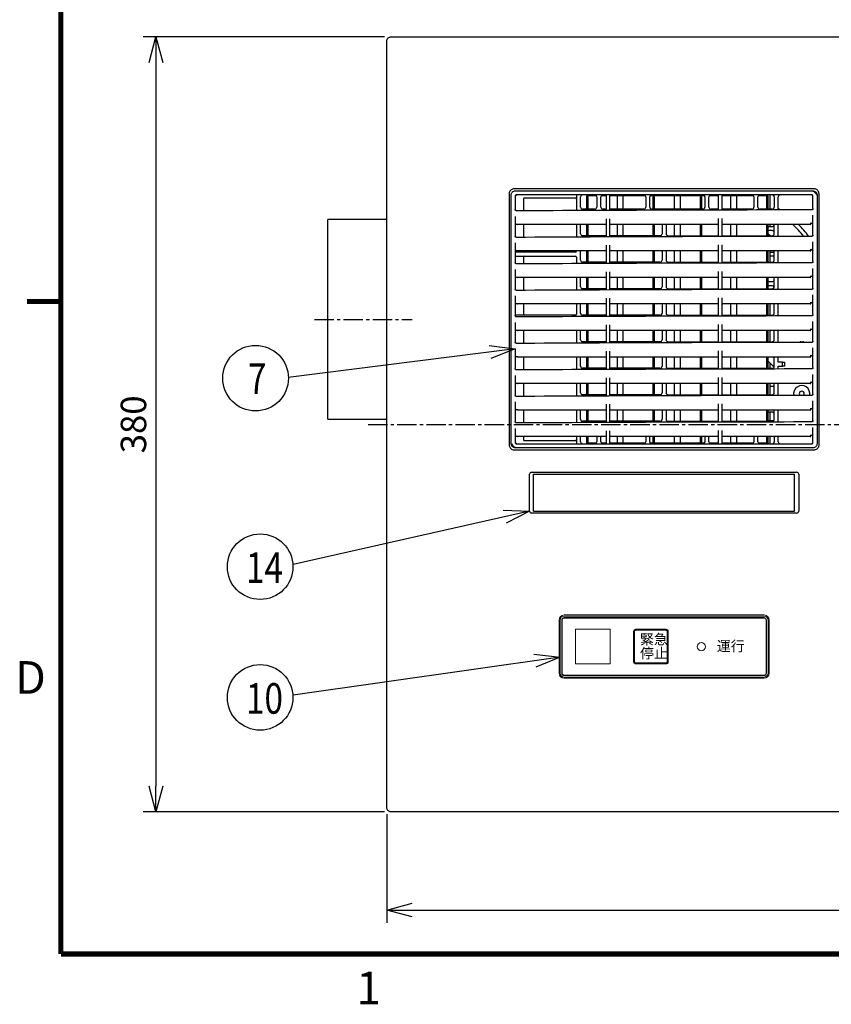
# Model space of a CAD drawing. Units: millimetres. Extents: x 265 to 2352, y -83 to 1400.
# Drawn here: x 356 to 754, y -56 to 426 of the extents above; entities that cross this region are included whole.
import ezdxf

# ---------------------------------------------------------------- set-up
doc = ezdxf.new("R2010")
doc.units = ezdxf.units.MM
doc.header["$LTSCALE"] = 0.5
doc.header["$MEASUREMENT"] = 0
doc.linetypes.add('CENTER2', pattern=[28.575, 19.05, -3.175, 3.175, -3.175])
doc.linetypes.add('SLD-実線', pattern=[0])
for name, color, linetype in [('CENTER', 2, 'CENTER2'), ('DIMS', 3, 'Continuous'), ('TEXT', 4, 'Continuous'), ('ラベル', 6, 'Continuous'), ('図枠', 5, 'Continuous'), ('実線', 7, 'Continuous'), ('細線', 6, 'Continuous')]:
    doc.layers.add(name, color=color, linetype=linetype)
doc.styles.get("Standard").update_dxf_attribs({"font": 'Microsoft JhengHei.ttf'})
doc.dimstyles.new('尺度１／１', dxfattribs={"dimscale": 5, "dimtxt": 2.5, "dimasz": 2.5, "dimexe": 1.25, "dimexo": 0.625, "dimtad": 1, "dimdsep": 46, "dimtxsty": 'Standard', "dimblk": 'OPEN30', "dimcen": 2.5, "dimclrd": 3, "dimclre": 3, "dimclrt": 4, "dimadec": 0, "dimazin": 0, "dimtp": 0.1, "dimtm": 0.1, "dimtfac": 0.8, "dimtmove": 0, "dimatfit": 3, "dimfxl": 1, "dimlwd": -1, "dimlwe": -1, "dimarcsym": 0})

# ---------------------------------------------------------------- blocks, each defined once
blk = doc.blocks.new('_Open30')
at = {"color": 0, "lineweight": -2}
for p, q in [((-1, 0.268), (0, 0)), ((0, 0), (-1, -0.268)), ((0, 0), (-1, 0))]:
    blk.add_line(p, q, dxfattribs=at)
blk = doc.blocks.new('*D13')
at = {"layer": 'Defpoints', "color": 0, "transparency": 16777216}
for p in [(535.89, 40.01), (1025.89, 40.01), (1025.89, -10.18)]:
    blk.add_point(p, dxfattribs=at)
at = {"layer": 'DIMS', "color": 3, "transparency": 16777216}
for p, q in [((535.89, 36.89), (535.89, -16.43)), ((1025.89, 36.89), (1025.89, -16.43)), ((548.39, -10.18), (1013.39, -10.18))]:
    blk.add_line(p, q, dxfattribs=at)
at = {"layer": 'DIMS', "color": 3, "transparency": 16777216, "xscale": 12.5, "yscale": 12.5, "zscale": 12.5, "rotation": 180}
blk.add_blockref('_Open30', (535.89, -10.18), dxfattribs=at)
at = {"layer": 'DIMS', "color": 3, "transparency": 16777216, "xscale": 12.5, "yscale": 12.5, "zscale": 12.5}
blk.add_blockref('_Open30', (1025.89, -10.18), dxfattribs=at)
at = {"layer": 'DIMS', "color": 4, "transparency": 16777216, "insert": (780.89, -0.8), "char_height": 12.5, "attachment_point": 5}
blk.add_mtext('490', dxfattribs=at)
blk = doc.blocks.new('*D14')
at = {"layer": 'Defpoints', "color": 0, "transparency": 16777216}
for p in [(537.89, 418.01), (422.63, 38.01), (537.89, 38.01)]:
    blk.add_point(p, dxfattribs=at)
at = {"layer": 'DIMS', "color": 3, "transparency": 16777216}
for p, q in [((534.76, 418.01), (416.38, 418.01)), ((422.63, 405.51), (422.63, 50.51)), ((534.76, 38.01), (416.38, 38.01))]:
    blk.add_line(p, q, dxfattribs=at)
at = {"layer": 'DIMS', "color": 3, "transparency": 16777216, "xscale": 12.5, "yscale": 12.5, "zscale": 12.5}
for p, rotation in [((422.63, 418.01), 90), ((422.63, 38.01), 270)]:
    blk.add_blockref('_Open30', p, dxfattribs=dict(at, rotation=rotation))
at = {"layer": 'DIMS', "color": 4, "transparency": 16777216, "insert": (413.26, 228.01), "char_height": 12.5, "attachment_point": 5, "rotation": 90}
blk.add_mtext('380', dxfattribs=at)

msp = doc.modelspace()

# ---------------------------------------------------------------- linework, layer by layer
at = {"color": 7, "linetype": 'SLD-実線', "lineweight": 15}
for p, q in [((620.387, 106.013), (620.387, 132.013)), ((620.887, 106.013), (620.887, 132.013)), ((621.687, 132.013), (621.687, 106.013)), ((621.883, 132.013), (621.883, 106.013)), ((720.88, 133.013), (622.883, 133.013)), ((622.887, 134.513), (720.887, 134.513)), ((622.887, 134.013), (720.887, 134.013)), ((720.887, 133.213), (622.887, 133.213)), ((720.88, 133.013), (720.884, 133.013)), ((721.88, 106.013), (721.88, 132.013)), ((721.884, 106.013), (721.884, 132.013)), ((722.087, 106.013), (722.087, 132.013)), ((722.887, 132.013), (722.887, 106.013)), ((723.387, 132.013), (723.387, 106.013)), ((628.382, 127.513), (628.382, 110.513)), ((645.382, 127.513), (628.382, 127.513)), ((645.382, 110.513), (645.382, 127.513)), ((645.382, 110.513), (645.382, 127.513)), ((645.382, 127.513), (645.382, 127.513)), ((656.882, 126.513), (656.882, 111.513)), ((657.382, 126.513), (657.382, 111.513)), ((657.382, 126.513), (657.382, 111.513)), ((672.881, 127.513), (657.882, 127.513)), ((672.881, 127.013), (657.882, 127.013)), ((672.881, 127.513), (672.881, 127.513)), ((673.381, 111.513), (673.381, 126.513)), ((673.881, 111.513), (673.881, 126.513)), ((673.881, 111.513), (673.881, 126.513)), ((690.131, 121.013), (690.131, 121.013)), ((690.131, 117.013), (690.131, 117.013)), ((628.382, 110.513), (645.382, 110.513)), ((645.382, 110.513), (645.382, 110.513)), ((657.882, 111.013), (672.881, 111.013)), ((657.882, 110.513), (672.881, 110.513)), ((672.881, 110.513), (672.881, 110.513)), ((622.883, 105.013), (720.88, 105.013)), ((622.887, 104.813), (720.887, 104.813)), ((720.887, 104.013), (622.887, 104.013)), ((720.887, 103.513), (622.887, 103.513)), ((720.884, 105.013), (720.88, 105.013))]:
    msp.add_line(p, q, dxfattribs=at)
msp.add_circle((690.131, 119.013), 2, dxfattribs=at)
for centre, radius, start, end in [((622.887, 132.013), 2.5, 90, 180), ((622.887, 132.013), 2, 90, 180), ((622.887, 132.013), 1.2, 90, 180), ((622.883, 132.013), 1, 90.00241, 179.9993), ((720.88, 132.013), 1, 359.999, 89.99908), ((720.884, 132.013), 1, 359.999, 89.99908), ((720.887, 132.013), 2.5, 0, 90), ((720.887, 132.013), 2, 0, 90), ((720.887, 132.013), 1.2, 0, 90), ((657.882, 126.513), 1, 90.00029, 180.00142), ((657.882, 126.513), 0.5, 90.00047, 180.00124), ((657.882, 126.513), 0.5, 89.99962, 180.00124), ((672.881, 126.513), 1, 359.99901, 89.99971), ((672.881, 126.513), 1, 359.99858, 89.99971), ((672.881, 126.513), 0.5, 359.99876, 89.99953), ((690.131, 119.013), 2, 270.00111, 89.99889), ((657.882, 111.513), 1, 179.99876, 269.99911), ((657.882, 111.513), 0.5, 179.9984, 269.99904), ((657.882, 111.513), 0.5, 179.9984, 269.9999), ((672.881, 111.513), 1, 270.0009, 0.00081), ((672.881, 111.513), 0.5, 270.00096, 0.0016), ((672.881, 111.513), 1, 270.00089, 0.00124), ((622.887, 106.013), 2.5, 180, 270), ((622.887, 106.013), 2, 180, 270), ((622.887, 106.013), 1.2, 180, 270), ((622.883, 106.013), 1, 180.0007, 269.99759), ((720.88, 106.013), 1, 270.00092, 0.001), ((720.884, 106.013), 1, 270.00092, 0.001), ((720.887, 106.013), 2, 270, 0), ((720.887, 106.013), 2.5, 270, 0), ((720.887, 106.013), 1.2, 270, 0)]:
    msp.add_arc(centre, radius, start, end, dxfattribs=at)
at = {"layer": 'CENTER'}
for p, q in [((500.385, 279.513), (548.267, 279.513)), ((526.7, 228.013), (1035.073, 228.013))]:
    msp.add_line(p, q, dxfattribs=at)
at = {"layer": 'DIMS', "ltscale": 0.5}
for centre in [(471.506, 250.651), (473.763, 158.2), (473.763, 94.081)]:
    msp.add_circle(centre, 16.088, dxfattribs=at)
at = {"layer": 'ラベル', "ltscale": 0.5}
msp.add_arc((606.887, 203.513), 1, 90, 180, dxfattribs=at)
at = {"layer": '図枠', "const_width": 2.5}
for points in [[(376.017, 1353.252), (376.017, -31.748)], [(359.35, 288.252), (376.017, 288.252)], [(376.017, -31.748), (2301.017, -31.748)]]:
    msp.add_lwpolyline(points, dxfattribs=at)
at = {"layer": '実線'}
for p, q in [((535.887, 40.013), (535.887, 416.013)), ((537.887, 418.013), (1023.887, 418.013)), ((745.387, 343.513), (598.387, 343.513)), ((595.887, 341.013), (595.887, 218.013)), ((596.887, 218.513), (596.887, 340.513)), ((598.887, 342.513), (744.887, 342.513)), ((598.887, 340.013), (598.887, 333.332)), ((744.387, 340.513), (599.387, 340.513)), ((602.887, 338.513), (602.887, 332.707)), ((628.387, 339.013), (603.387, 339.013)), ((628.887, 340.513), (628.887, 332.841)), ((630.887, 334.513), (630.887, 339.513)), ((638.753, 340.013), (633.887, 340.013)), ((633.887, 340.013), (633.887, 339.613)), ((634.687, 339.613), (633.887, 339.613)), ((633.887, 339.613), (633.887, 333.513)), ((634.687, 333.513), (634.687, 339.613)), ((636.887, 340.513), (636.887, 340.013)), ((638.487, 340.313), (638.487, 340.013)), ((638.723, 340.013), (638.723, 340.061)), ((638.887, 339.513), (638.887, 334.513)), ((640.887, 334.513), (640.887, 339.513)), ((643.637, 340.013), (641.021, 340.013)), ((643.637, 332.907), (643.637, 340.013)), ((648.787, 340.013), (645.137, 340.013)), ((645.137, 340.013), (645.137, 332.913)), ((648.787, 340.013), (648.787, 333.513)), ((651.787, 340.013), (648.787, 340.013)), ((662.753, 340.013), (651.787, 340.013)), ((651.787, 333.513), (651.787, 340.013)), ((662.887, 339.513), (662.887, 334.513)), ((664.887, 334.513), (664.887, 339.513)), ((676.887, 340.013), (665.021, 340.013)), ((667.187, 339.613), (666.387, 339.613)), ((666.387, 339.613), (666.387, 333.513)), ((667.187, 333.513), (667.187, 339.613)), ((676.887, 340.013), (676.887, 333.513)), ((679.887, 340.013), (676.887, 340.013)), ((691.753, 340.013), (679.887, 340.013)), ((679.887, 333.513), (679.887, 340.013)), ((690.387, 339.613), (689.587, 339.613)), ((689.587, 339.613), (689.587, 333.513)), ((690.387, 333.513), (690.387, 339.613)), ((691.887, 339.513), (691.887, 334.513)), ((693.887, 334.513), (693.887, 339.513)), ((698.637, 340.013), (694.021, 340.013)), ((698.637, 333.094), (698.637, 340.013)), ((704.487, 340.013), (700.137, 340.013)), ((700.137, 340.013), (700.137, 333.098)), ((701.887, 340.013), (701.887, 340.513)), ((704.487, 340.013), (704.487, 333.513)), ((707.487, 340.013), (704.487, 340.013)), ((715.753, 340.013), (707.487, 340.013)), ((707.487, 333.513), (707.487, 340.013)), ((715.887, 339.513), (715.887, 334.513)), ((717.887, 334.513), (717.887, 339.513)), ((722.087, 340.013), (718.021, 340.013)), ((720.789, 340.013), (720.789, 340.513)), ((721.419, 340.013), (721.419, 340.513)), ((722.087, 340.013), (722.087, 333.513)), ((722.887, 340.013), (722.087, 340.013)), ((722.887, 333.513), (722.887, 340.013)), ((723.887, 333.513), (723.887, 340.513)), ((725.887, 339.513), (725.887, 334.513)), ((727.887, 333.871), (727.887, 339.513)), ((744.887, 333.83), (744.887, 340.013)), ((746.887, 340.513), (746.887, 218.513)), ((747.887, 218.013), (747.887, 341.013)), ((598.887, 333.301), (598.887, 333.332)), ((637.887, 333.513), (631.887, 333.513)), ((643.637, 333.513), (641.887, 333.513)), ((661.887, 333.513), (645.137, 333.513)), ((690.887, 333.513), (665.887, 333.513)), ((698.637, 333.513), (694.887, 333.513)), ((714.887, 333.513), (700.137, 333.513)), ((724.887, 333.513), (718.887, 333.513)), ((728.887, 333.248), (727.887, 333.871)), ((744.887, 333.792), (744.887, 333.83)), ((535.502, 328.513), (506.887, 328.513)), ((506.887, 230.513), (506.887, 328.513)), ((598.887, 330.022), (598.887, 320.332)), ((643.637, 319.907), (643.637, 328.85)), ((645.137, 328.852), (645.137, 319.913)), ((698.637, 320.094), (698.637, 329.037)), ((700.137, 329.038), (700.137, 320.098)), ((744.887, 320.83), (744.887, 330.52)), ((599.387, 326.227), (600.187, 326.23)), ((643.137, 326.037), (600.187, 326.037)), ((602.887, 326.037), (602.887, 319.707)), ((628.887, 326.037), (628.887, 319.841)), ((630.887, 321.513), (630.887, 326.037)), ((633.887, 326.037), (633.887, 320.513)), ((634.687, 320.513), (634.687, 326.037)), ((698.137, 326.037), (645.637, 326.037)), ((648.787, 326.037), (648.787, 320.513)), ((651.787, 320.513), (651.787, 326.037)), ((666.387, 326.037), (666.387, 320.513)), ((667.187, 320.513), (667.187, 326.037)), ((670.887, 326.037), (670.887, 321.513)), ((672.887, 326.037), (672.887, 321.513)), ((676.887, 326.037), (676.887, 320.513)), ((679.887, 320.513), (679.887, 326.037)), ((689.587, 326.037), (689.587, 320.513)), ((690.387, 320.513), (690.387, 326.037)), ((743.587, 326.037), (700.637, 326.037)), ((704.487, 326.037), (704.487, 320.513)), ((707.487, 320.513), (707.487, 326.037)), ((722.087, 326.037), (722.087, 320.513)), ((722.887, 320.513), (722.887, 326.037)), ((722.887, 325.013), (724.887, 325.013)), ((723.887, 325.013), (723.887, 326.037)), ((725.887, 321.513), (725.887, 326.037)), ((727.887, 320.156), (727.887, 326.037)), ((743.587, 326.716), (744.387, 326.718)), ((743.887, 326.717), (743.887, 326.337)), ((598.887, 320.301), (598.887, 320.332)), ((643.637, 320.513), (631.887, 320.513)), ((669.887, 320.513), (645.137, 320.513)), ((673.887, 320.513), (698.637, 320.513)), ((700.137, 320.513), (724.887, 320.513)), ((724.887, 323.013), (722.887, 323.013)), ((723.918, 320.513), (722.887, 321.299)), ((723.887, 320.513), (723.887, 320.537)), ((744.887, 320.792), (744.887, 320.83)), ((598.887, 317.022), (598.887, 307.332)), ((643.637, 306.907), (643.637, 315.85)), ((645.137, 315.852), (645.137, 306.913)), ((698.637, 307.094), (698.637, 316.037)), ((700.137, 316.038), (700.137, 307.098)), ((744.887, 307.83), (744.887, 317.52)), ((628.387, 312.513), (598.887, 312.513)), ((598.887, 310.513), (628.387, 310.513)), ((599.387, 313.227), (600.187, 313.23)), ((643.137, 313.037), (600.187, 313.037)), ((602.887, 313.037), (602.887, 313.013)), ((602.887, 310.013), (602.887, 306.707)), ((628.887, 313.037), (628.887, 313.013)), ((628.887, 310.013), (628.887, 306.841)), ((630.887, 308.513), (630.887, 313.037)), ((633.887, 313.037), (633.887, 307.513)), ((634.687, 307.513), (634.687, 313.037)), ((698.137, 313.037), (645.637, 313.037)), ((648.787, 313.037), (648.787, 307.513)), ((651.787, 307.513), (651.787, 313.037)), ((666.387, 313.037), (666.387, 307.513)), ((667.187, 307.513), (667.187, 313.037)), ((670.887, 313.037), (670.887, 308.513)), ((672.887, 313.037), (672.887, 308.513)), ((676.887, 313.037), (676.887, 307.513)), ((679.887, 307.513), (679.887, 313.037)), ((689.587, 313.037), (689.587, 307.513)), ((690.387, 307.513), (690.387, 313.037)), ((743.587, 313.037), (700.637, 313.037)), ((704.487, 313.037), (704.487, 307.513)), ((707.487, 307.513), (707.487, 313.037)), ((722.087, 313.037), (722.087, 307.513)), ((722.887, 307.513), (722.887, 313.037)), ((723.887, 312.513), (723.887, 313.037)), ((723.887, 310.513), (723.887, 312.513)), ((723.887, 312.513), (725.887, 312.513)), ((725.887, 310.513), (723.887, 310.513)), ((723.887, 307.513), (723.887, 310.513)), ((725.887, 308.513), (725.887, 313.037)), ((727.887, 307.156), (727.887, 313.037)), ((743.587, 313.716), (744.387, 313.718)), ((743.887, 313.717), (743.887, 313.337)), ((744.629, 313.65), (744.887, 313.179)), ((598.887, 307.301), (598.887, 307.332)), ((643.637, 307.513), (631.887, 307.513)), ((669.887, 307.513), (645.137, 307.513)), ((673.887, 307.513), (698.637, 307.513)), ((700.137, 307.513), (724.887, 307.513)), ((744.887, 294.83), (744.887, 304.52)), ((598.887, 304.022), (598.887, 294.332)), ((599.387, 300.227), (600.187, 300.23)), ((643.137, 300.037), (600.187, 300.037)), ((602.887, 300.037), (602.887, 293.707)), ((628.887, 300.037), (628.887, 293.841)), ((630.887, 295.513), (630.887, 300.037)), ((633.887, 300.037), (633.887, 294.513)), ((634.687, 294.513), (634.687, 300.037)), ((643.637, 293.907), (643.637, 302.85)), ((645.137, 302.852), (645.137, 293.913)), ((698.137, 300.037), (645.637, 300.037)), ((648.787, 300.037), (648.787, 294.513)), ((651.787, 294.513), (651.787, 300.037)), ((666.387, 300.037), (666.387, 294.513)), ((667.187, 294.513), (667.187, 300.037)), ((670.887, 300.037), (670.887, 295.513)), ((672.887, 300.037), (672.887, 295.513)), ((676.887, 300.037), (676.887, 294.513)), ((679.887, 294.513), (679.887, 300.037)), ((689.587, 300.037), (689.587, 294.513)), ((690.387, 294.513), (690.387, 300.037)), ((698.637, 294.094), (698.637, 303.037)), ((700.137, 303.038), (700.137, 294.098)), ((743.587, 300.037), (700.637, 300.037)), ((704.487, 300.037), (704.487, 294.513)), ((707.487, 294.513), (707.487, 300.037)), ((722.087, 300.037), (722.087, 294.513)), ((722.887, 294.513), (722.887, 300.037)), ((722.91, 300.037), (722.887, 300.013)), ((725.887, 295.513), (725.887, 300.037)), ((727.887, 294.156), (727.887, 300.037)), ((743.587, 300.716), (744.387, 300.718)), ((743.887, 300.717), (743.887, 300.337)), ((722.887, 298.013), (724.887, 298.013)), ((724.887, 296.013), (722.887, 296.013)), ((598.887, 294.301), (598.887, 294.332)), ((598.887, 291.022), (598.887, 281.332)), ((643.637, 294.513), (631.887, 294.513)), ((643.637, 280.907), (643.637, 289.85)), ((669.887, 294.513), (645.137, 294.513)), ((645.137, 289.852), (645.137, 280.913)), ((673.887, 294.513), (698.637, 294.513)), ((698.637, 281.094), (698.637, 290.037)), ((700.137, 294.513), (724.887, 294.513)), ((700.137, 290.038), (700.137, 281.098)), ((744.887, 281.83), (744.887, 291.52)), ((599.387, 287.227), (600.187, 287.23)), ((643.137, 287.037), (600.187, 287.037)), ((602.887, 287.037), (602.887, 282.013)), ((628.887, 287.037), (628.887, 282.013)), ((630.887, 282.513), (630.887, 287.037)), ((633.887, 287.037), (633.887, 281.513)), ((634.687, 281.513), (634.687, 287.037)), ((698.137, 287.037), (645.637, 287.037)), ((648.787, 287.037), (648.787, 281.513)), ((651.787, 281.513), (651.787, 287.037)), ((666.387, 287.037), (666.387, 281.513)), ((667.187, 281.513), (667.187, 287.037)), ((670.887, 287.037), (670.887, 282.513)), ((672.887, 287.037), (672.887, 282.513)), ((676.887, 287.037), (676.887, 281.513)), ((679.887, 281.513), (679.887, 287.037)), ((689.587, 287.037), (689.587, 281.513)), ((690.387, 281.513), (690.387, 287.037)), ((743.587, 287.037), (700.637, 287.037)), ((704.487, 287.037), (704.487, 281.513)), ((707.487, 281.513), (707.487, 287.037)), ((722.087, 287.037), (722.087, 281.513)), ((722.887, 281.513), (722.887, 287.037)), ((723.887, 281.513), (723.887, 287.037)), ((725.887, 282.513), (725.887, 287.037)), ((727.887, 281.156), (727.887, 287.037)), ((743.587, 287.716), (744.387, 287.718)), ((743.887, 287.717), (743.887, 287.337)), ((628.387, 281.513), (598.887, 281.513)), ((598.887, 281.301), (598.887, 281.332)), ((643.637, 281.513), (631.887, 281.513)), ((669.887, 281.513), (645.137, 281.513)), ((673.887, 281.513), (698.637, 281.513)), ((700.137, 281.513), (724.887, 281.513)), ((598.887, 278.022), (598.887, 268.332)), ((643.637, 267.907), (643.637, 276.85)), ((645.137, 276.852), (645.137, 267.913)), ((698.637, 268.094), (698.637, 277.037)), ((700.137, 277.038), (700.137, 268.098)), ((744.887, 268.83), (744.887, 278.52)), ((599.387, 274.227), (600.187, 274.23)), ((643.137, 274.037), (600.187, 274.037)), ((602.887, 274.037), (602.887, 267.707)), ((628.887, 274.037), (628.887, 267.841)), ((630.887, 269.513), (630.887, 274.037)), ((633.887, 274.037), (633.887, 268.513)), ((634.687, 268.513), (634.687, 274.037)), ((698.137, 274.037), (645.637, 274.037)), ((648.787, 274.037), (648.787, 268.513)), ((651.787, 268.513), (651.787, 274.037)), ((666.387, 274.037), (666.387, 268.513)), ((667.187, 268.513), (667.187, 274.037)), ((670.887, 274.037), (670.887, 269.513)), ((672.887, 274.037), (672.887, 269.513)), ((676.887, 274.037), (676.887, 268.513)), ((679.887, 268.513), (679.887, 274.037)), ((689.587, 274.037), (689.587, 268.513)), ((690.387, 268.513), (690.387, 274.037)), ((743.587, 274.037), (700.637, 274.037)), ((704.487, 274.037), (704.487, 268.513)), ((707.487, 268.513), (707.487, 274.037)), ((722.087, 274.037), (722.087, 268.513)), ((722.887, 268.513), (722.887, 274.037)), ((723.887, 268.513), (723.887, 274.037)), ((725.887, 269.513), (725.887, 274.037)), ((727.887, 268.156), (727.887, 274.037)), ((743.587, 274.716), (744.387, 274.718)), ((743.887, 274.717), (743.887, 274.337)), ((598.887, 268.301), (598.887, 268.332)), ((643.637, 268.513), (631.887, 268.513)), ((669.887, 268.513), (645.137, 268.513)), ((673.887, 268.513), (698.637, 268.513)), ((700.137, 268.513), (724.887, 268.513)), ((738.887, 268.513), (739.887, 268.513)), ((598.887, 265.022), (598.887, 255.332)), ((599.387, 261.227), (600.187, 261.23)), ((643.137, 261.037), (600.187, 261.037)), ((602.887, 261.037), (602.887, 254.707)), ((628.887, 261.037), (628.887, 254.841)), ((630.887, 256.513), (630.887, 261.037)), ((633.887, 261.037), (633.887, 255.513)), ((634.687, 255.513), (634.687, 261.037)), ((643.637, 254.907), (643.637, 263.85)), ((645.137, 263.852), (645.137, 254.913)), ((698.137, 261.037), (645.637, 261.037)), ((648.787, 261.037), (648.787, 255.513)), ((651.787, 255.513), (651.787, 261.037)), ((666.387, 261.037), (666.387, 255.513)), ((667.187, 255.513), (667.187, 261.037)), ((670.887, 261.037), (670.887, 256.513)), ((672.887, 261.037), (672.887, 256.513)), ((676.887, 261.037), (676.887, 255.513)), ((679.887, 255.513), (679.887, 261.037)), ((689.587, 261.037), (689.587, 255.513)), ((690.387, 255.513), (690.387, 261.037)), ((698.637, 255.094), (698.637, 264.037)), ((700.137, 264.038), (700.137, 255.098)), ((743.587, 261.037), (700.637, 261.037)), ((704.487, 261.037), (704.487, 255.513)), ((707.487, 255.513), (707.487, 261.037)), ((722.087, 261.037), (722.087, 255.513)), ((722.887, 255.513), (722.887, 261.037)), ((724.887, 261.013), (722.887, 261.013)), ((725.887, 256.513), (725.887, 261.037)), ((727.887, 258.513), (727.887, 261.037)), ((743.587, 261.716), (744.387, 261.718)), ((743.887, 261.717), (743.887, 261.337)), ((744.887, 255.83), (744.887, 265.52)), ((722.887, 259.013), (725.798, 256.102)), ((723.887, 255.513), (723.887, 258.013)), ((729.887, 258.513), (727.887, 258.513)), ((727.887, 256.513), (729.887, 256.513)), ((727.887, 255.156), (727.887, 256.513)), ((729.887, 256.513), (729.887, 258.513)), ((729.887, 258.513), (730.887, 258.513)), ((730.887, 256.513), (729.887, 256.513)), ((730.887, 258.513), (730.887, 256.513)), ((598.887, 255.301), (598.887, 255.332)), ((598.887, 252.022), (598.887, 242.332)), ((643.637, 255.513), (631.887, 255.513)), ((669.887, 255.513), (645.137, 255.513)), ((673.887, 255.513), (698.637, 255.513)), ((700.137, 255.513), (724.887, 255.513)), ((744.887, 242.83), (744.887, 252.52)), ((599.387, 248.227), (600.187, 248.23)), ((643.137, 248.037), (600.187, 248.037)), ((602.887, 248.013), (602.887, 248.037)), ((602.887, 248.013), (602.887, 241.707)), ((628.886, 248.037), (628.887, 248.013)), ((628.887, 248.013), (628.887, 241.841)), ((630.887, 243.513), (630.887, 248.037)), ((633.887, 248.037), (633.887, 242.513)), ((634.687, 242.513), (634.687, 248.037)), ((643.637, 241.907), (643.637, 250.85)), ((645.137, 250.852), (645.137, 241.913)), ((698.137, 248.037), (645.637, 248.037)), ((648.787, 248.037), (648.787, 242.513)), ((651.787, 242.513), (651.787, 248.037)), ((666.387, 248.037), (666.387, 242.513)), ((667.187, 242.513), (667.187, 248.037)), ((670.887, 248.037), (670.887, 243.513)), ((672.887, 248.037), (672.887, 243.513)), ((676.887, 248.037), (676.887, 242.513)), ((679.887, 242.513), (679.887, 248.037)), ((689.587, 248.037), (689.587, 242.513)), ((690.387, 242.513), (690.387, 248.037)), ((698.637, 242.094), (698.637, 251.037)), ((700.137, 251.038), (700.137, 242.098)), ((743.587, 248.037), (700.637, 248.037)), ((704.487, 248.037), (704.487, 242.513)), ((707.487, 242.513), (707.487, 248.037)), ((722.087, 248.037), (722.087, 242.513)), ((722.887, 242.513), (722.887, 248.037)), ((723.887, 246.513), (723.887, 248.037)), ((725.887, 246.513), (723.887, 246.513)), ((723.887, 242.513), (723.887, 246.513)), ((725.887, 243.513), (725.887, 248.037)), ((727.887, 242.156), (727.887, 248.037)), ((743.587, 248.716), (744.387, 248.718)), ((743.887, 248.717), (743.887, 248.337)), ((598.887, 242.301), (598.887, 242.332)), ((643.637, 242.513), (631.887, 242.513)), ((669.887, 242.513), (645.137, 242.513)), ((673.887, 242.513), (698.637, 242.513)), ((700.137, 242.513), (724.887, 242.513)), ((598.887, 239.022), (598.887, 229.332)), ((643.637, 228.907), (643.637, 237.85)), ((645.137, 237.852), (645.137, 228.913)), ((698.637, 229.094), (698.637, 238.037)), ((700.137, 238.038), (700.137, 229.098)), ((744.887, 229.83), (744.887, 239.52)), ((599.387, 235.227), (600.187, 235.23)), ((643.137, 235.037), (600.187, 235.037)), ((602.887, 235.037), (602.887, 228.707)), ((628.887, 235.037), (628.887, 228.841)), ((630.887, 230.513), (630.887, 235.037)), ((633.887, 235.037), (633.887, 229.513)), ((634.687, 229.513), (634.687, 235.037)), ((698.137, 235.037), (645.637, 235.037)), ((648.787, 235.037), (648.787, 229.513)), ((651.787, 229.513), (651.787, 235.037)), ((666.387, 235.037), (666.387, 229.513)), ((667.187, 229.513), (667.187, 235.037)), ((670.887, 235.037), (670.887, 230.513)), ((672.887, 235.037), (672.887, 230.513)), ((676.887, 235.037), (676.887, 229.513)), ((679.887, 229.513), (679.887, 235.037)), ((689.587, 235.037), (689.587, 229.513)), ((690.387, 229.513), (690.387, 235.037)), ((743.587, 235.037), (700.637, 235.037)), ((704.487, 235.037), (704.487, 229.513)), ((707.487, 229.513), (707.487, 235.037)), ((722.087, 235.037), (722.087, 229.513)), ((722.887, 229.513), (722.887, 235.037)), ((724.887, 234.013), (722.887, 234.013)), ((723.887, 229.663), (723.887, 234.013)), ((725.887, 230.513), (725.887, 235.037)), ((727.887, 229.156), (727.887, 235.037)), ((743.587, 235.716), (744.387, 235.718)), ((743.887, 235.717), (743.887, 235.337)), ((506.887, 230.513), (535.502, 230.513)), ((598.887, 229.301), (598.887, 229.332)), ((643.637, 229.513), (631.887, 229.513)), ((669.887, 229.513), (645.137, 229.513)), ((673.887, 229.513), (698.637, 229.513)), ((700.137, 229.513), (724.887, 229.513)), ((725.413, 229.663), (722.887, 229.663)), ((744.887, 229.792), (744.887, 229.83)), ((598.887, 226.022), (598.887, 219.013)), ((599.387, 222.227), (600.187, 222.23)), ((643.637, 219.013), (643.637, 224.85)), ((645.137, 224.852), (645.137, 219.013)), ((698.637, 219.013), (698.637, 225.037)), ((700.137, 225.038), (700.137, 219.013)), ((743.587, 222.716), (744.387, 222.718)), ((743.887, 222.717), (743.887, 222.337)), ((744.887, 219.013), (744.887, 226.52)), ((599.387, 218.513), (744.387, 218.513)), ((643.137, 222.037), (600.187, 222.037)), ((602.887, 222.037), (602.887, 220.513)), ((603.387, 220.013), (628.387, 220.013)), ((628.887, 222.037), (628.887, 218.513)), ((630.887, 219.513), (630.887, 222.037)), ((633.887, 222.037), (633.887, 219.013)), ((633.887, 219.013), (634.687, 219.013)), ((633.887, 219.013), (633.887, 218.513)), ((634.687, 219.013), (634.687, 222.037)), ((634.687, 219.013), (638.753, 219.013)), ((634.687, 219.013), (634.687, 218.513)), ((636.887, 219.013), (636.887, 218.513)), ((638.487, 219.013), (638.487, 218.713)), ((638.723, 218.966), (638.723, 219.013)), ((638.887, 222.037), (638.887, 219.513)), ((640.887, 219.513), (640.887, 222.037)), ((641.021, 219.013), (643.637, 219.013)), ((645.137, 219.013), (648.787, 219.013)), ((698.137, 222.037), (645.637, 222.037)), ((648.787, 222.037), (648.787, 219.013)), ((648.787, 219.013), (651.787, 219.013)), ((651.787, 219.013), (651.787, 222.037)), ((651.787, 219.013), (662.753, 219.013)), ((662.887, 222.037), (662.887, 219.513)), ((664.887, 219.513), (664.887, 222.037)), ((665.021, 219.013), (666.387, 219.013)), ((666.387, 222.037), (666.387, 219.013)), ((666.387, 219.013), (667.187, 219.013)), ((666.887, 219.013), (666.887, 218.513)), ((667.187, 219.013), (667.187, 222.037)), ((667.187, 219.013), (676.887, 219.013)), ((667.687, 219.013), (667.687, 218.513)), ((668.887, 219.013), (668.887, 218.513)), ((676.887, 222.037), (676.887, 219.013)), ((676.887, 219.013), (679.887, 219.013)), ((679.887, 219.013), (679.887, 222.037)), ((679.887, 219.013), (689.587, 219.013)), ((680.887, 218.513), (680.887, 219.013)), ((682.887, 219.013), (682.887, 218.513)), ((689.087, 219.013), (689.087, 218.513)), ((689.587, 222.037), (689.587, 219.013)), ((689.587, 219.013), (690.387, 219.013)), ((689.887, 219.013), (689.887, 218.513)), ((690.387, 219.013), (690.387, 222.037)), ((690.387, 219.013), (691.753, 219.013)), ((691.887, 222.037), (691.887, 219.513)), ((693.887, 219.513), (693.887, 222.037)), ((694.021, 219.013), (698.637, 219.013)), ((695.183, 218.513), (695.183, 219.013)), ((700.137, 219.013), (704.487, 219.013)), ((743.587, 222.037), (700.637, 222.037)), ((700.887, 218.513), (700.887, 219.013)), ((702.887, 219.013), (702.887, 218.513)), ((704.487, 222.037), (704.487, 219.013)), ((704.487, 219.013), (707.487, 219.013)), ((707.487, 219.013), (707.487, 222.037)), ((707.487, 219.013), (715.753, 219.013)), ((715.887, 222.037), (715.887, 219.513)), ((717.887, 219.513), (717.887, 222.037)), ((718.021, 219.013), (722.087, 219.013)), ((720.789, 218.513), (720.789, 219.013)), ((721.419, 218.513), (721.419, 219.013)), ((722.087, 222.037), (722.087, 219.013)), ((722.087, 219.013), (722.887, 219.013)), ((722.087, 219.013), (722.087, 218.513)), ((722.887, 219.013), (722.887, 222.037)), ((722.887, 219.013), (722.887, 218.513)), ((723.887, 218.513), (723.887, 222.037)), ((725.887, 222.037), (725.887, 219.513)), ((727.887, 219.513), (727.887, 222.037)), ((598.387, 215.513), (745.387, 215.513)), ((744.887, 216.513), (598.887, 216.513)), ((1023.887, 38.013), (537.887, 38.013))]:
    msp.add_line(p, q, dxfattribs=at)
at = {"layer": '実線', "flags": 128}
for points in [[(535.887, 328.528), (535.839, 328.525), (535.502, 328.513)], [(599.387, 332.688), (599.385, 332.726), (599.384, 332.734)], [(599.384, 319.734), (599.385, 319.726), (599.387, 319.688)], [(599.384, 306.734), (599.385, 306.726), (599.387, 306.688)], [(599.384, 293.734), (599.385, 293.726), (599.387, 293.688)], [(599.384, 280.734), (599.385, 280.726), (599.387, 280.688)], [(599.384, 267.734), (599.385, 267.726), (599.387, 267.688)], [(599.384, 254.734), (599.385, 254.726), (599.387, 254.688)], [(599.384, 241.734), (599.385, 241.726), (599.387, 241.688)], [(535.502, 230.513), (535.839, 230.502), (535.887, 230.498)], [(599.384, 228.734), (599.385, 228.726), (599.387, 228.688)]]:
    msp.add_lwpolyline(points, dxfattribs=at)
at = {"layer": '実線'}
for centre, radius, start, end in [((599.887, 339.513), 1, 90, 180), ((603.387, 338.513), 0.5, 90, 180), ((628.387, 338.513), 0.5, 0, 90), ((631.887, 339.513), 1, 90, 180), ((637.887, 339.513), 1, 0, 90), ((641.887, 339.513), 1, 90, 180), ((643.137, 340.013), 0.5, 0, 90), ((645.637, 340.013), 0.5, 90, 180), ((661.887, 339.513), 1, 0, 90), ((665.887, 339.513), 1, 90, 180), ((690.887, 339.513), 1, 0, 90), ((694.887, 339.513), 1, 90, 180), ((698.137, 340.013), 0.5, 0, 90), ((700.637, 340.013), 0.5, 90, 180), ((714.887, 339.513), 1, 0, 90), ((718.887, 339.513), 1, 90, 180), ((724.887, 339.513), 1, 0, 90), ((728.887, 339.513), 1, 90, 180), ((743.887, 339.513), 1, 0, 90), ((743.887, 339.513), 3, 18.11543, 70.88215), ((631.887, 334.513), 1, 180, 270), ((637.887, 334.513), 1, 270, 0), ((641.887, 334.513), 1, 180, 270), ((661.887, 334.513), 1, 270, 0), ((665.887, 334.513), 1, 180, 270), ((690.887, 334.513), 1, 270, 0), ((694.887, 334.513), 1, 180, 270), ((714.887, 334.513), 1, 270, 0), ((718.887, 334.513), 1, 180, 270), ((724.887, 334.513), 1, 270, 0), ((600.187, 326.337), 0.3, 201.04255, 270), ((643.137, 325.537), 0.5, 0, 90), ((645.637, 325.537), 0.5, 90, 180), ((698.137, 325.537), 0.5, 0, 90), ((700.637, 325.537), 0.5, 90, 180), ((724.887, 326.013), 1, 270, 0), ((700.887, 289.43), 50, 37.94313, 47.06542), ((700.887, 289.43), 52, 36.24851, 44.74664), ((743.587, 326.337), 0.3, 270, 0), ((631.887, 321.513), 1, 180, 270), ((669.887, 321.513), 1, 270, 0), ((673.887, 321.513), 1, 180, 270), ((724.887, 322.013), 1, 0, 90), ((724.887, 321.513), 1, 270, 0), ((600.187, 313.337), 0.3, 201.04255, 270), ((603.387, 313.013), 0.5, 180, 270), ((603.387, 310.013), 0.5, 90, 180), ((628.387, 313.013), 0.5, 270, 0), ((628.387, 310.013), 0.5, 0, 90), ((643.137, 312.537), 0.5, 0, 90), ((645.637, 312.537), 0.5, 90, 180), ((698.137, 312.537), 0.5, 0, 90), ((700.637, 312.537), 0.5, 90, 180), ((743.587, 313.337), 0.3, 270, 0), ((631.887, 308.513), 1, 180, 270), ((669.887, 308.513), 1, 270, 0), ((673.887, 308.513), 1, 180, 270), ((724.887, 308.513), 1, 270, 0), ((600.187, 300.337), 0.3, 201.04255, 270), ((643.137, 299.537), 0.5, 0, 90), ((645.637, 299.537), 0.5, 90, 180), ((698.137, 299.537), 0.5, 0, 90), ((700.637, 299.537), 0.5, 90, 180), ((743.587, 300.337), 0.3, 270, 0), ((631.887, 295.513), 1, 180, 270), ((669.887, 295.513), 1, 270, 0), ((673.887, 295.513), 1, 180, 270), ((724.887, 299.013), 1, 270, 0), ((724.887, 295.013), 1, 14.47751, 90), ((724.887, 295.513), 1, 270, 0), ((600.187, 287.337), 0.3, 201.04255, 270), ((643.137, 286.537), 0.5, 0, 90), ((645.637, 286.537), 0.5, 90, 180), ((698.137, 286.537), 0.5, 0, 90), ((700.637, 286.537), 0.5, 90, 180), ((743.587, 287.337), 0.3, 270, 0), ((603.387, 282.013), 0.5, 180, 270), ((628.387, 282.013), 0.5, 270, 0), ((631.887, 282.513), 1, 180, 270), ((669.887, 282.513), 1, 270, 0), ((673.887, 282.513), 1, 180, 270), ((724.887, 282.513), 1, 270, 0), ((600.187, 274.337), 0.3, 201.04255, 270), ((643.137, 273.537), 0.5, 0, 90), ((645.637, 273.537), 0.5, 90, 180), ((698.137, 273.537), 0.5, 0, 90), ((700.637, 273.537), 0.5, 90, 180), ((743.587, 274.337), 0.3, 270, 0), ((631.887, 269.513), 1, 180, 270), ((669.887, 269.513), 1, 270, 0), ((673.887, 269.513), 1, 180, 270), ((724.887, 269.513), 1, 270, 0), ((738.887, 268.013), 0.5, 90, 161.54977), ((739.887, 268.013), 0.5, 18.75396, 90), ((600.187, 261.337), 0.3, 201.04255, 270), ((643.137, 260.537), 0.5, 0, 90), ((645.637, 260.537), 0.5, 90, 180), ((698.137, 260.537), 0.5, 0, 90), ((700.637, 260.537), 0.5, 90, 180), ((724.887, 260.013), 1, 0, 90), ((743.587, 261.337), 0.3, 270, 0), ((631.887, 256.513), 1, 180, 270), ((669.887, 256.513), 1, 270, 0), ((673.887, 256.513), 1, 180, 270), ((724.887, 256.513), 1, 270, 0), ((600.187, 248.337), 0.3, 201.04255, 270), ((643.137, 247.537), 0.5, 0, 90), ((645.637, 247.537), 0.5, 90, 180), ((698.137, 247.537), 0.5, 0, 90), ((700.637, 247.537), 0.5, 90, 180), ((739.387, 243.013), 4, 347.94092, 192.20687), ((743.587, 248.337), 0.3, 270, 0), ((631.887, 243.513), 1, 180, 270), ((669.887, 243.513), 1, 270, 0), ((673.887, 243.513), 1, 180, 270), ((724.887, 243.513), 1, 270, 360), ((739.387, 243.013), 1.25, 317.82127, 222.32652), ((600.187, 235.337), 0.3, 201.04255, 270), ((643.137, 234.537), 0.5, 0, 90), ((645.637, 234.537), 0.5, 90, 180), ((698.137, 234.537), 0.5, 0, 90), ((700.637, 234.537), 0.5, 90, 180), ((724.887, 233.013), 1, 0, 90), ((743.587, 235.337), 0.3, 270, 0), ((631.887, 230.513), 1, 180, 270), ((669.887, 230.513), 1, 270, 0), ((673.887, 230.513), 1, 180, 270), ((724.887, 230.513), 1, 270, 0), ((600.187, 222.337), 0.3, 201.04255, 270), ((743.587, 222.337), 0.3, 270, 0), ((599.887, 219.513), 3, 200.89561, 244.77746), ((599.887, 219.513), 1, 180, 270), ((603.387, 220.513), 0.5, 180, 270), ((628.387, 220.513), 0.5, 270, 0), ((631.887, 219.513), 1, 180, 270), ((637.887, 219.513), 1, 270, 0), ((641.887, 219.513), 1, 180, 270), ((643.137, 221.537), 0.5, 0, 90), ((643.137, 219.013), 0.5, 270, 0), ((645.637, 221.537), 0.5, 90, 180), ((645.637, 219.013), 0.5, 180, 270), ((661.887, 219.513), 1, 270, 0), ((665.887, 219.513), 1, 180, 270), ((690.887, 219.513), 1, 270, 0), ((694.887, 219.513), 1, 180, 270), ((698.137, 221.537), 0.5, 0, 90), ((698.137, 219.013), 0.5, 270, 0), ((700.637, 221.537), 0.5, 90, 180), ((700.637, 219.013), 0.5, 180, 270), ((714.887, 219.513), 1, 270, 0), ((718.887, 219.513), 1, 180, 270), ((724.887, 219.513), 1, 270, 0), ((728.887, 219.513), 1, 180, 270), ((743.887, 219.513), 1, 270, 0)]:
    msp.add_arc(centre, radius, start, end, dxfattribs=at)
for centre, major_axis, ratio, start_param, end_param in [((780.887, -6663.63), (15004.75, 0), 0.4663077, 1.5732289, 1.5828928), ((599.387, 325.675), (0.009, 0.552), 0.90626, 0.0171832, 1.5879795), ((744.387, 326.167), (0.009, 0.552), 0.90626, 4.7295722, 6.3003685), ((780.887, -6676.63), (15004.75, 0), 0.4663077, 1.5732289, 1.5828928), ((599.387, 312.675), (0.009, 0.552), 0.90626, 0.0171832, 1.5879795), ((744.387, 313.167), (0.009, 0.552), 0.90626, 4.7295722, 6.3003685), ((780.887, -6689.63), (15004.75, 0), 0.4663077, 1.5732289, 1.5828928), ((599.387, 299.675), (0.009, 0.552), 0.90626, 0.0171832, 1.5879795), ((744.387, 300.167), (0.009, 0.552), 0.90626, 4.7295722, 6.3003685), ((780.887, -6702.63), (15004.75, 0), 0.4663077, 1.5732289, 1.5828928), ((599.387, 286.675), (0.009, 0.552), 0.90626, 0.0171832, 1.5879795), ((744.387, 287.167), (0.009, 0.552), 0.90626, 4.7295722, 6.3003685), ((780.887, -6715.63), (15004.75, 0), 0.4663077, 1.5732289, 1.5828928), ((599.387, 273.675), (0.009, 0.552), 0.90626, 0.0171832, 1.5879795), ((744.387, 274.167), (0.009, 0.552), 0.90626, 4.7295722, 6.3003685), ((780.887, -6728.63), (15004.75, 0), 0.4663077, 1.5732289, 1.5828928), ((599.387, 260.675), (0.009, 0.552), 0.90626, 0.0171832, 1.5879795), ((744.387, 261.167), (0.009, 0.552), 0.90626, 4.7295722, 6.3003685), ((780.887, -6741.63), (15004.75, 0), 0.4663077, 1.5732289, 1.5828928), ((599.387, 247.675), (0.009, 0.552), 0.90626, 0.0171832, 1.5879795), ((744.387, 248.167), (0.009, 0.552), 0.90626, 4.7295722, 6.3003685), ((780.887, -6754.63), (15004.75, 0), 0.4663077, 1.5732289, 1.5828928), ((599.387, 234.675), (0.009, 0.552), 0.90626, 0.0171832, 1.5879795), ((744.387, 235.167), (0.009, 0.552), 0.90626, 4.7295722, 6.3003685), ((780.887, -6767.63), (15004.75, 0), 0.4663077, 1.5732289, 1.5828928), ((599.387, 221.675), (0.009, 0.552), 0.90626, 0.0171832, 1.5879795), ((744.387, 222.167), (0.009, 0.552), 0.90626, 4.7295722, 6.3003685)]:
    msp.add_ellipse(centre, major_axis=major_axis, ratio=ratio, start_param=start_param, end_param=end_param, dxfattribs=at)
for points, knots in [([(535.887, 416.013), (535.909, 416.238), (535.953, 416.688), (536.298, 417.287), (536.805, 417.739), (537.367, 417.979), (537.739, 418.004), (537.887, 418.013)], [0, 0, 0, 0, 0.214667, 0.4293277, 0.6439959, 0.8586894, 1, 1, 1, 1]), ([(598.387, 343.513), (598.106, 343.486), (597.543, 343.43), (596.794, 342.999), (596.229, 342.365), (595.929, 341.662), (595.899, 341.197), (595.887, 341.013)], [0, 0, 0, 0, 0.2147152, 0.429434, 0.6441387, 0.8588289, 1, 1, 1, 1]), ([(747.887, 341.013), (747.859, 341.294), (747.804, 341.856), (747.373, 342.606), (746.738, 343.171), (746.035, 343.471), (745.571, 343.501), (745.387, 343.513)], [0, 0, 0, 0, 0.2146932, 0.4293864, 0.6440796, 0.8587732, 1, 1, 1, 1]), ([(596.887, 340.513), (596.909, 340.738), (596.953, 341.188), (597.298, 341.787), (597.805, 342.239), (598.367, 342.479), (598.739, 342.504), (598.887, 342.513)], [0, 0, 0, 0, 0.2146773, 0.4293527, 0.6440345, 0.8587254, 1, 1, 1, 1]), ([(599.387, 340.513), (599.35, 340.511), (599.257, 340.505), (599.116, 340.445), (598.989, 340.332), (598.903, 340.182), (598.892, 340.069), (598.887, 340.013)], [0, 0, 0, 0, 0.14128919, 0.35600154, 0.57067945, 0.78534827, 1, 1, 1, 1]), ([(744.887, 340.013), (744.884, 340.05), (744.878, 340.143), (744.818, 340.284), (744.705, 340.41), (744.555, 340.497), (744.443, 340.508), (744.387, 340.513)], [0, 0, 0, 0, 0.1412192, 0.3559122, 0.5706095, 0.7853028, 1, 1, 1, 1]), ([(744.887, 342.513), (745.111, 342.491), (745.561, 342.447), (746.16, 342.102), (746.613, 341.595), (746.852, 341.032), (746.877, 340.661), (746.887, 340.513)], [0, 0, 0, 0, 0.2146936, 0.4293894, 0.644082, 0.8587766, 1, 1, 1, 1]), ([(599.383, 332.738), (599.374, 332.737), (599.313, 332.73), (599.195, 332.77), (599.049, 332.873), (598.937, 333.046), (598.88, 333.211), (598.893, 333.311), (598.895, 333.331)], [0, 0, 0, 0, 0.03336537, 0.21500747, 0.41571647, 0.65095718, 0.92724488, 1, 1, 1, 1]), ([(744.881, 333.823), (744.882, 333.802), (744.889, 333.695), (744.829, 333.521), (744.701, 333.345), (744.549, 333.253), (744.439, 333.217), (744.388, 333.226), (744.387, 333.226)], [0, 0, 0, 0, 0.0716145, 0.3757801, 0.6187287, 0.8191062, 0.9946487, 1, 1, 1, 1]), ([(599.383, 319.738), (599.374, 319.737), (599.313, 319.73), (599.195, 319.77), (599.049, 319.873), (598.937, 320.046), (598.88, 320.211), (598.893, 320.311), (598.895, 320.331)], [0, 0, 0, 0, 0.0333822, 0.2150196, 0.4157258, 0.6509704, 0.9272459, 1, 1, 1, 1]), ([(744.881, 320.823), (744.882, 320.802), (744.889, 320.695), (744.829, 320.521), (744.701, 320.345), (744.549, 320.253), (744.439, 320.217), (744.388, 320.226), (744.387, 320.226)], [0, 0, 0, 0, 0.0716101, 0.3757574, 0.6186914, 0.8190568, 0.9945904, 1, 1, 1, 1]), ([(599.383, 306.738), (599.374, 306.737), (599.313, 306.73), (599.195, 306.77), (599.049, 306.873), (598.937, 307.046), (598.88, 307.211), (598.893, 307.311), (598.895, 307.331)], [0, 0, 0, 0, 0.0333828, 0.2150216, 0.415727, 0.6509635, 0.9272462, 1, 1, 1, 1]), ([(744.881, 307.823), (744.882, 307.802), (744.889, 307.695), (744.829, 307.521), (744.701, 307.345), (744.549, 307.253), (744.439, 307.217), (744.388, 307.226), (744.387, 307.226)], [0, 0, 0, 0, 0.07161047, 0.3757591, 0.61869425, 0.81905594, 0.99459033, 1, 1, 1, 1]), ([(744.881, 294.823), (744.882, 294.802), (744.889, 294.695), (744.829, 294.521), (744.701, 294.345), (744.549, 294.253), (744.439, 294.217), (744.388, 294.226), (744.387, 294.226)], [0, 0, 0, 0, 0.0716104, 0.3757585, 0.6186933, 0.8190593, 0.9945918, 1, 1, 1, 1]), ([(599.383, 293.738), (599.374, 293.737), (599.313, 293.73), (599.195, 293.77), (599.049, 293.873), (598.937, 294.046), (598.88, 294.211), (598.893, 294.311), (598.895, 294.331)], [0, 0, 0, 0, 0.03338194, 0.21501775, 0.41572223, 0.6509648, 0.92723786, 1, 1, 1, 1]), ([(599.383, 280.738), (599.374, 280.737), (599.313, 280.73), (599.195, 280.77), (599.049, 280.873), (598.937, 281.046), (598.88, 281.211), (598.893, 281.311), (598.895, 281.331)], [0, 0, 0, 0, 0.0333825, 0.2150205, 0.4157262, 0.650963, 0.9272461, 1, 1, 1, 1]), ([(744.881, 281.823), (744.882, 281.802), (744.889, 281.695), (744.829, 281.521), (744.701, 281.345), (744.549, 281.253), (744.439, 281.217), (744.388, 281.226), (744.387, 281.226)], [0, 0, 0, 0, 0.0716146, 0.3757581, 0.6186924, 0.8190581, 0.9945911, 1, 1, 1, 1]), ([(599.383, 267.738), (599.374, 267.737), (599.313, 267.73), (599.195, 267.77), (599.049, 267.873), (598.937, 268.046), (598.88, 268.211), (598.893, 268.311), (598.895, 268.331)], [0, 0, 0, 0, 0.0333825, 0.2150205, 0.4157262, 0.650963, 0.9272461, 1, 1, 1, 1]), ([(744.881, 268.823), (744.882, 268.802), (744.889, 268.695), (744.829, 268.521), (744.701, 268.345), (744.549, 268.253), (744.439, 268.217), (744.388, 268.226), (744.387, 268.226)], [0, 0, 0, 0, 0.07161453, 0.37575779, 0.61869199, 0.8190575, 0.99459035, 1, 1, 1, 1]), ([(599.383, 254.738), (599.374, 254.737), (599.313, 254.73), (599.195, 254.77), (599.049, 254.873), (598.937, 255.046), (598.88, 255.211), (598.893, 255.311), (598.895, 255.331)], [0, 0, 0, 0, 0.03338244, 0.21502008, 0.41572537, 0.65096351, 0.92724189, 1, 1, 1, 1]), ([(744.881, 255.823), (744.882, 255.802), (744.889, 255.695), (744.829, 255.521), (744.701, 255.345), (744.549, 255.253), (744.439, 255.217), (744.388, 255.226), (744.387, 255.226)], [0, 0, 0, 0, 0.0716125, 0.3757584, 0.6186931, 0.8190579, 0.9945911, 1, 1, 1, 1]), ([(599.383, 241.738), (599.374, 241.737), (599.313, 241.73), (599.195, 241.77), (599.049, 241.873), (598.937, 242.046), (598.88, 242.211), (598.893, 242.311), (598.895, 242.331)], [0, 0, 0, 0, 0.0333824, 0.2150201, 0.4157264, 0.650964, 0.9272439, 1, 1, 1, 1]), ([(744.881, 242.823), (744.882, 242.802), (744.889, 242.695), (744.829, 242.521), (744.701, 242.345), (744.549, 242.253), (744.439, 242.217), (744.388, 242.226), (744.387, 242.226)], [0, 0, 0, 0, 0.0716125, 0.3757583, 0.6186921, 0.8190573, 0.9945907, 1, 1, 1, 1]), ([(599.383, 228.738), (599.374, 228.737), (599.313, 228.73), (599.195, 228.77), (599.049, 228.873), (598.937, 229.046), (598.88, 229.211), (598.893, 229.311), (598.895, 229.331)], [0, 0, 0, 0, 0.0333824, 0.2150201, 0.415726, 0.6509639, 0.9272438, 1, 1, 1, 1]), ([(744.881, 229.823), (744.882, 229.802), (744.889, 229.695), (744.829, 229.521), (744.701, 229.345), (744.549, 229.253), (744.439, 229.217), (744.388, 229.226), (744.387, 229.226)], [0, 0, 0, 0, 0.0716128, 0.3757582, 0.6186923, 0.8190575, 0.9945908, 1, 1, 1, 1]), ([(595.887, 218.013), (595.914, 217.732), (595.97, 217.17), (596.4, 216.421), (597.035, 215.856), (597.738, 215.556), (598.202, 215.525), (598.387, 215.513)], [0, 0, 0, 0, 0.214671, 0.4293416, 0.6440243, 0.8587213, 1, 1, 1, 1]), ([(598.887, 216.513), (598.662, 216.535), (598.212, 216.58), (597.613, 216.924), (597.16, 217.432), (596.921, 217.994), (596.896, 218.366), (596.887, 218.513)], [0, 0, 0, 0, 0.2147135, 0.4294244, 0.6441306, 0.858824, 1, 1, 1, 1]), ([(598.887, 219.013), (598.889, 218.976), (598.895, 218.884), (598.955, 218.743), (599.068, 218.616), (599.218, 218.53), (599.33, 218.519), (599.387, 218.513)], [0, 0, 0, 0, 0.1411612, 0.3558386, 0.5705408, 0.7852684, 1, 1, 1, 1]), ([(744.387, 218.513), (744.423, 218.516), (744.516, 218.522), (744.657, 218.582), (744.784, 218.695), (744.87, 218.845), (744.881, 218.957), (744.887, 219.013)], [0, 0, 0, 0, 0.14122434, 0.35592196, 0.57061524, 0.78530793, 1, 1, 1, 1]), ([(746.887, 218.513), (746.864, 218.288), (746.82, 217.839), (746.475, 217.239), (745.968, 216.787), (745.406, 216.547), (745.034, 216.523), (744.887, 216.513)], [0, 0, 0, 0, 0.2146932, 0.4293865, 0.6440799, 0.8587737, 1, 1, 1, 1]), ([(745.387, 215.513), (745.668, 215.541), (746.23, 215.596), (746.979, 216.027), (747.544, 216.662), (747.844, 217.364), (747.874, 217.829), (747.887, 218.013)], [0, 0, 0, 0, 0.2146951, 0.4293893, 0.6440836, 0.8587773, 1, 1, 1, 1]), ([(537.887, 38.013), (537.662, 38.035), (537.212, 38.08), (536.613, 38.424), (536.16, 38.932), (535.921, 39.494), (535.896, 39.866), (535.887, 40.013)], [0, 0, 0, 0, 0.2147216, 0.4294499, 0.6441664, 0.8588592, 1, 1, 1, 1])]:
    msp.add_open_spline(points, degree=3, knots=knots, dxfattribs=at)
at = {"layer": '細線', "ltscale": 0.5}
for p, q in [((605.887, 185.513), (605.887, 203.513)), ((606.887, 204.513), (736.887, 204.513)), ((607.887, 185.513), (607.887, 203.513)), ((607.887, 203.513), (735.887, 203.513)), ((735.887, 185.513), (735.887, 203.513)), ((737.887, 203.513), (737.887, 185.513)), ((736.887, 184.513), (606.887, 184.513)), ((607.887, 185.513), (735.887, 185.513))]:
    msp.add_line(p, q, dxfattribs=at)
for centre, start, end in [((736.887, 203.513), 0, 90), ((606.887, 185.513), 180, 270), ((736.887, 185.513), 270, 0)]:
    msp.add_arc(centre, 1, start, end, dxfattribs=at)

# ---------------------------------------------------------------- texts
at = {"layer": 'TEXT', "ltscale": 0.5, "width": 0.8}
for s, p in [('7', (467.758, 242.963)), ('14', (466.791, 150.233)), ('10', (466.791, 86.115))]:
    msp.add_text(s, height=15, dxfattribs=at).set_placement(p)
at = {"layer": 'TEXT', "ltscale": 0.5}
for s, p in [('緊急', (660.046, 120.093)), ('運行', (697.751, 116.772)), ('停止', (660.082, 113.274))]:
    msp.add_text(s, height=5, dxfattribs=at).set_placement(p)
at = {"layer": '図枠', "color": 4}
for s, p in [('D', (353.635, 95.877)), ('1', (520.927, -56.415))]:
    msp.add_text(s, height=16, dxfattribs=at).set_placement(p)

# ---------------------------------------------------------------- dimensions: what is measured, and where the dimension line sits
at = {"layer": 'DIMS'}
dim = msp.add_linear_dim(base=(422.635, 38.013), p1=(537.887, 418.013), p2=(537.887, 38.013), angle=90, dimstyle='尺度１／１', dxfattribs=at)
dim.commit()
dim.dimension.update_dxf_attribs({"geometry": '*D14', "text_midpoint": (422.635, 228.013), "dimtype": 160})
dim = msp.add_linear_dim(base=(1025.887, -10.177), p1=(535.887, 40.013), p2=(1025.887, 40.013), dimstyle='尺度１／１', dxfattribs=at)
dim.commit()
dim.dimension.update_dxf_attribs({"geometry": '*D13', "text_midpoint": (780.887, -10.177), "dimtype": 160})

# ---------------------------------------------------------------- leaders
at = {"layer": 'DIMS', "ltscale": 0.5}
for points in [[(598.887, 265.022), (487.556, 251.04)], [(605.887, 185.513), (490.018, 159.334)], [(620.871, 113.851), (490.018, 95.216)]]:
    msp.add_leader(points, dimstyle='尺度１／１', override={"dimasz": 2.5, "dimgap": 0.625, "dimtad": 0, "dimldrblk": 'Open30'}, dxfattribs=at)

doc.saveas('drawing.dxf')
